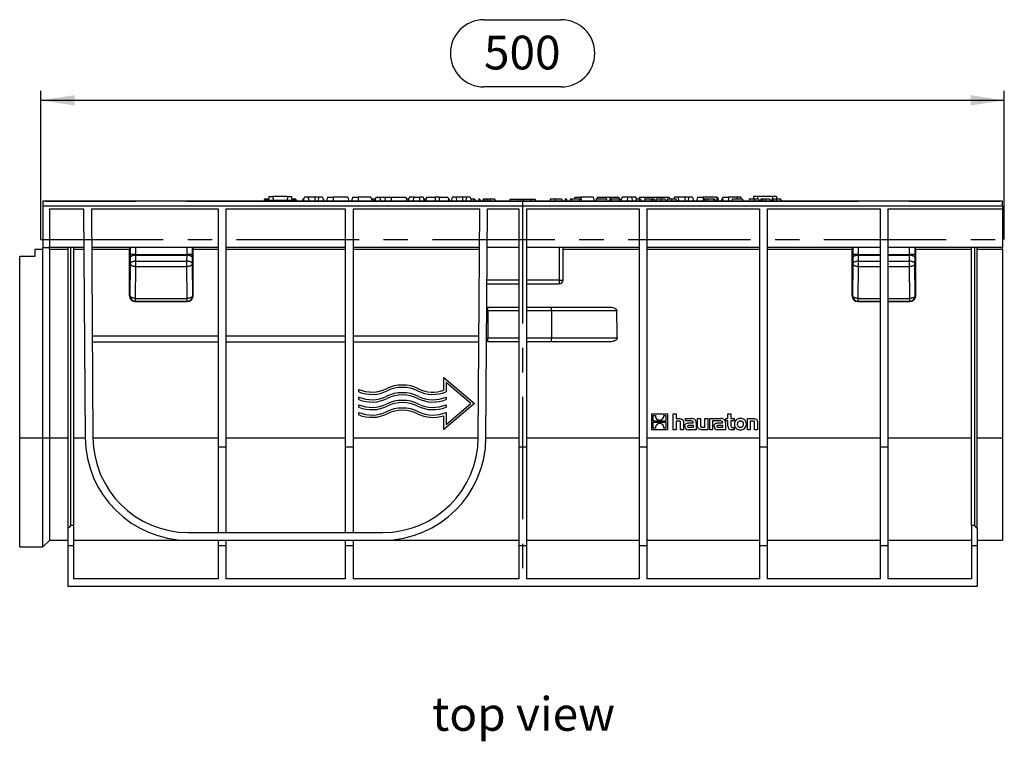
# Model space of a CAD drawing. Units: millimetres. Extents: x 35 to 2065, y 35 to 1450.
# Drawn here: x 503 to 1014, y 456 to 830 of the extents above; entities that cross this region are included whole.
import ezdxf

# ---------------------------------------------------------------- set-up
doc = ezdxf.new("R2010")
doc.units = ezdxf.units.MM
doc.header["$LTSCALE"] = 5
doc.linetypes.add('CENTERX2', pattern=[20.32, 12.7, -2.54, 2.54, -2.54])
for name, color, linetype in [('HAURATON_CENTERLINE', 60, 'CENTERX2'), ('HAURATON_DIMENSIONING', 1, 'Continuous'), ('HAURATON_TEXT', 40, 'Continuous')]:
    doc.layers.add(name, color=color, linetype=linetype)
doc.layers.add('HAURATON_PRODUCT_CONTOUR', color=7, linetype='Continuous', lineweight=25)
doc.styles.add('SLDTEXTSTYLE2', font='ARIAL.TTF', dxfattribs={"width": 0.948})
doc.dimstyles.new('SLDDIMSTYLE0', dxfattribs={"dimtxt": 17.5, "dimasz": 17.5, "dimexe": 0, "dimexo": 0.0625, "dimgap": 4.375, "dimtad": 1, "dimdec": 0, "dimrnd": 1e-09, "dimzin": 12, "dimdsep": 46, "dimtxsty": 'SLDTEXTSTYLE2', "dimsah": 1, "dimcen": 0.09, "dimadec": 0, "dimazin": 3, "dimtfac": 1, "dimtdec": 0, "dimtofl": 0, "dimtmove": 0, "dimatfit": 3, "dimfxl": 1, "dimfrac": 2, "dimtolj": 1, "dimtzin": 12, "dimarcsym": 0})

# ---------------------------------------------------------------- blocks, each defined once
blk = doc.blocks.new('_D')
at = {"layer": 'HAURATON_DIMENSIONING'}
for p, q in [((743.76, 830.11), (783.86, 830.11)), ((513.81, 715.96), (513.81, 793.26)), ((783.86, 795.23), (743.76, 795.23)), ((1013.81, 715.96), (1013.81, 793.26)), ((513.81, 788.26), (1013.81, 788.26))]:
    blk.add_line(p, q, dxfattribs=at)
for centre, start, end in [((743.76, 812.67), 90, 270), ((783.86, 812.67), 270, 90)]:
    blk.add_arc(centre, 17.44, start, end, dxfattribs=at)
for points in [[(513.81, 788.26), (531.31, 785.56), (531.31, 790.95)], [(1013.81, 788.26), (996.31, 790.95), (996.31, 785.56)]]:
    blk.add_solid(points, dxfattribs=at)
at = {"layer": 'HAURATON_DIMENSIONING', "insert": (743.76, 821.8), "char_height": 17.5, "attachment_point": 1, "style": 'SLDTEXTSTYLE2'}
blk.add_mtext('500', dxfattribs=at)

msp = doc.modelspace()

# ---------------------------------------------------------------- linework, layer by layer
at = {"layer": 'HAURATON_CENTERLINE'}
for p, q in [((763.81, 735.96), (763.81, 535.96)), ((513.81, 715.96), (1013.81, 715.96))]:
    msp.add_line(p, q, dxfattribs=at)
at = {"layer": 'HAURATON_PRODUCT_CONTOUR'}
for p, q in [((1012.81, 735.96), (514.81, 735.96)), ((514.81, 735.96), (514.81, 733.52)), ((516.17, 735.96), (563.13, 735.96)), ((589.49, 735.96), (938.13, 735.96)), ((629.78, 736.96), (629.51, 735.96)), ((631.97, 736.96), (629.78, 736.96)), ((629.86, 736.46), (629.81, 735.96)), ((629.86, 736.46), (646.16, 736.46)), ((632.1, 738.26), (631.91, 736.46)), ((632.1, 738.26), (634.16, 738.26)), ((634.16, 738.26), (634.32, 736.46)), ((641.86, 738.26), (634.16, 738.26)), ((641.86, 738.26), (641.71, 736.46)), ((641.86, 738.26), (643.92, 738.26)), ((643.92, 738.26), (644.11, 736.46)), ((645.34, 736.96), (644.06, 736.96)), ((646.15, 736.96), (645.34, 736.96)), ((646.15, 736.96), (646.41, 735.96)), ((646.16, 736.46), (646.21, 735.96)), ((649.68, 736.96), (649.41, 735.96)), ((649.89, 736.96), (649.62, 735.96)), ((649.89, 736.96), (649.68, 736.96)), ((650.23, 736.96), (649.89, 736.96)), ((650.5, 737.96), (649.96, 735.96)), ((652.43, 737.96), (650.5, 737.96)), ((652.43, 737.96), (652.96, 735.96)), ((655.96, 737.96), (652.43, 737.96)), ((658, 737.96), (655.96, 737.96)), ((655.96, 737.96), (655.96, 735.96)), ((658, 737.96), (657.46, 735.96)), ((659.93, 737.96), (658, 737.96)), ((659.93, 737.96), (660.46, 735.96)), ((660.45, 736.96), (660.19, 736.96)), ((660.45, 736.96), (660.72, 735.96)), ((662.5, 737.96), (661.96, 735.96)), ((662.5, 737.96), (665.46, 737.96)), ((673.03, 737.96), (665.46, 737.96)), ((665.46, 737.96), (665.46, 735.96)), ((673.03, 737.96), (673.56, 735.96)), ((675.6, 737.96), (675.06, 735.96)), ((675.6, 737.96), (678.56, 737.96)), ((685.13, 737.96), (678.56, 737.96)), ((678.56, 737.96), (678.56, 735.96)), ((685.13, 737.96), (685.66, 735.96)), ((686.57, 736.96), (685.39, 736.96)), ((687.43, 736.96), (686.57, 736.96)), ((687.7, 737.96), (687.16, 735.96)), ((687.7, 737.96), (689.63, 737.96)), ((689.63, 737.96), (690.16, 735.96)), ((689.63, 737.96), (692.7, 737.96)), ((692.7, 737.96), (692.16, 735.96)), ((692.7, 737.96), (695.66, 737.96)), ((695.66, 737.96), (703.23, 737.96)), ((695.66, 737.96), (695.66, 735.96)), ((703.23, 737.96), (703.76, 735.96)), ((704.73, 736.96), (703.49, 736.96)), ((705, 737.96), (704.46, 735.96)), ((707.3, 737.96), (705, 737.96)), ((707.3, 737.96), (706.76, 735.96)), ((707.3, 737.96), (710.26, 737.96)), ((712.23, 737.96), (710.26, 737.96)), ((710.26, 737.96), (710.26, 735.96)), ((712.23, 737.96), (712.76, 735.96)), ((713, 736.96), (712.75, 736.02)), ((713.59, 736.96), (713, 736.96)), ((713.9, 737.96), (713.36, 735.96)), ((713.63, 736.96), (713.59, 736.96)), ((713.59, 736.96), (713.61, 736.88)), ((713.9, 737.96), (718.36, 737.96)), ((720.56, 737.96), (718.36, 737.96)), ((718.36, 737.96), (718.36, 735.96)), ((720.56, 737.96), (725.03, 737.96)), ((720.56, 737.96), (720.56, 735.96)), ((725.03, 737.96), (725.56, 735.96)), ((725.63, 736.96), (725.29, 736.96)), ((725.63, 736.96), (725.9, 735.96)), ((727.2, 737.96), (726.66, 735.96)), ((729.13, 737.96), (727.2, 737.96)), ((729.13, 737.96), (729.66, 735.96)), ((732.66, 737.96), (729.13, 737.96)), ((734.7, 737.96), (732.66, 737.96)), ((732.66, 737.96), (732.66, 735.96)), ((734.7, 737.96), (734.16, 735.96)), ((736.63, 737.96), (734.7, 737.96)), ((736.63, 737.96), (737.16, 735.96)), ((738.3, 736.96), (736.89, 736.96)), ((738.3, 736.96), (738.16, 735.96)), ((739.08, 736.96), (738.3, 736.96)), ((739.08, 736.96), (739.35, 735.96)), ((741.09, 736.96), (740.83, 735.96)), ((741.69, 736.96), (741.09, 736.96)), ((741.69, 736.96), (741.95, 735.96)), ((744.55, 736.96), (743.39, 736.96)), ((745.6, 736.96), (744.55, 736.96)), ((746.95, 736.96), (745.6, 736.96)), ((749.42, 736.96), (746.95, 736.96)), ((746.95, 736.96), (746.95, 735.96)), ((749.42, 736.96), (749.69, 735.96)), ((757.28, 736.96), (757.01, 735.96)), ((757.28, 736.96), (761.14, 736.96)), ((761.14, 736.96), (761.41, 735.96)), ((761.14, 736.96), (763.54, 736.96)), ((763.81, 735.96), (763.54, 736.96)), ((764.08, 736.96), (763.81, 735.96)), ((764.08, 736.96), (767.94, 736.96)), ((767.94, 736.96), (768.21, 735.96)), ((767.94, 736.96), (770.34, 736.96)), ((770.61, 735.96), (770.34, 736.96)), ((778.2, 736.96), (777.93, 735.96)), ((780.8, 736.96), (778.2, 736.96)), ((784.23, 736.96), (780.8, 736.96)), ((785.94, 736.96), (785.67, 735.96)), ((786.53, 736.96), (785.94, 736.96)), ((786.53, 736.96), (786.8, 735.96)), ((788.54, 736.96), (788.27, 735.96)), ((789.13, 736.96), (788.54, 736.96)), ((793.38, 736.96), (789.13, 736.96)), ((789.13, 736.96), (789.4, 735.96)), ((791, 737.96), (790.73, 736.96)), ((791, 737.96), (793.96, 737.96)), ((793.38, 736.96), (793.23, 735.96)), ((794.16, 736.96), (793.38, 736.96)), ((800.43, 737.96), (793.96, 737.96)), ((793.96, 737.96), (793.96, 736.96)), ((794.16, 736.96), (794.43, 735.96)), ((800.43, 737.96), (800.96, 735.96)), ((801.99, 736.96), (801.72, 735.96)), ((807.3, 736.96), (801.99, 736.96)), ((802.6, 737.96), (802.33, 736.96)), ((802.6, 737.96), (807.06, 737.96)), ((807.06, 737.96), (809.26, 737.96)), ((807.06, 737.96), (807.06, 736.96)), ((807.3, 736.96), (807.57, 735.96)), ((809.01, 736.96), (808.74, 735.96)), ((809.6, 736.96), (809.01, 736.96)), ((809.26, 737.96), (813.73, 737.96)), ((809.26, 737.96), (809.26, 736.96)), ((813.85, 736.96), (809.6, 736.96)), ((809.6, 736.96), (809.87, 735.96)), ((813.85, 736.96), (813.7, 735.96)), ((813.73, 737.96), (813.99, 736.96)), ((814.63, 736.96), (813.85, 736.96)), ((814.63, 736.96), (814.89, 735.96)), ((815.4, 737.96), (814.88, 736.02)), ((818.4, 737.96), (815.4, 737.96)), ((818.4, 737.96), (817.86, 735.96)), ((820.33, 737.96), (818.4, 737.96)), ((820.33, 737.96), (820.86, 735.96)), ((822.63, 737.96), (820.33, 737.96)), ((822.69, 736.96), (822.42, 735.96)), ((822.63, 737.96), (822.89, 736.96)), ((824.54, 736.96), (822.69, 736.96)), ((824.4, 737.96), (824.13, 736.96)), ((824.54, 736.96), (824.27, 735.96)), ((824.4, 737.96), (827.36, 737.96)), ((825.03, 736.96), (824.54, 736.96)), ((825.03, 736.96), (825.29, 735.96)), ((827.2, 736.96), (826.93, 735.96)), ((830.69, 736.96), (827.2, 736.96)), ((827.36, 737.96), (839.93, 737.96)), ((827.36, 737.96), (827.36, 736.96)), ((830.69, 736.96), (830.42, 735.96)), ((831.18, 736.96), (830.69, 736.96)), ((831.18, 736.96), (831.44, 735.96)), ((832.2, 736.96), (831.18, 736.96)), ((832.2, 736.96), (832.47, 735.96)), ((835.47, 736.96), (833.28, 736.96)), ((837.84, 736.96), (835.47, 736.96)), ((841.1, 736.96), (838.92, 736.96)), ((839.93, 737.96), (840.19, 736.96)), ((843.48, 736.96), (841.1, 736.96)), ((842.5, 737.96), (842.23, 736.96)), ((844.43, 737.96), (842.5, 737.96)), ((844.43, 737.96), (844.96, 735.96)), ((848.06, 737.96), (844.43, 737.96)), ((850.1, 737.96), (848.06, 737.96)), ((848.06, 737.96), (848.06, 735.96)), ((850.1, 737.96), (849.56, 735.96)), ((852.03, 737.96), (850.1, 737.96)), ((852.03, 737.96), (852.56, 735.96)), ((854.6, 737.96), (854.06, 735.96)), ((854.6, 737.96), (857.56, 737.96)), ((857.81, 736.96), (857.54, 735.96)), ((864.53, 737.96), (857.56, 737.96)), ((857.56, 737.96), (857.56, 736.02)), ((858.4, 736.96), (857.81, 736.96)), ((858.4, 736.96), (858.67, 735.96)), ((859.88, 736.96), (858.4, 736.96)), ((859.88, 736.96), (859.85, 735.96)), ((862.86, 736.96), (859.88, 736.96)), ((862.86, 736.96), (862.72, 735.96)), ((863.57, 736.96), (862.86, 736.96)), ((863.57, 736.96), (864.11, 735.96)), ((864.7, 736.96), (864.43, 735.96)), ((864.53, 737.96), (864.79, 736.96)), ((864.53, 737.96), (865.13, 737.96)), ((865.19, 736.96), (864.7, 736.96)), ((865.66, 735.96), (865.13, 737.96)), ((865.19, 736.96), (865.45, 735.96)), ((867.17, 736.96), (866.9, 735.96)), ((867.66, 736.96), (867.17, 736.96)), ((867.7, 737.96), (867.43, 736.96)), ((867.66, 736.96), (867.93, 735.96)), ((867.7, 737.96), (870.66, 737.96)), ((875.2, 737.96), (870.66, 737.96)), ((870.66, 737.96), (870.66, 735.96)), ((872.63, 736.96), (872.36, 735.96)), ((877.94, 736.96), (872.63, 736.96)), ((875.2, 737.96), (874.93, 736.96)), ((877.13, 737.96), (875.2, 737.96)), ((877.13, 737.96), (877.39, 736.96)), ((877.94, 736.96), (878.21, 735.96)), ((881.48, 736.96), (881.21, 735.96)), ((884.02, 736.96), (881.48, 736.96)), ((883.7, 738.26), (883.57, 736.96)), ((885.76, 738.26), (883.7, 738.26)), ((886.27, 736.96), (884.02, 736.96)), ((885.76, 738.26), (885.87, 736.96)), ((893.46, 738.26), (885.76, 738.26)), ((886.41, 736.46), (887.33, 736.46)), ((888.19, 736.96), (887.47, 736.96)), ((889.76, 736.96), (888.19, 736.96)), ((892.06, 736.96), (889.76, 736.96)), ((892.06, 736.96), (892.33, 735.96)), ((892.19, 736.46), (893.12, 736.46)), ((893.97, 736.96), (893.25, 736.96)), ((893.46, 738.26), (893.35, 736.96)), ((895.52, 738.26), (893.46, 738.26)), ((895.55, 736.96), (893.97, 736.96)), ((895.52, 738.26), (895.66, 736.96)), ((897.84, 736.96), (895.55, 736.96)), ((897.84, 736.96), (898.11, 735.96)), ((964.49, 735.96), (1011.46, 735.96)), ((1012.81, 733.52), (1012.81, 735.96)), ((514.81, 733.52), (514.81, 711.96)), ((514.81, 733.52), (1012.81, 733.52)), ((518.31, 731.96), (536, 731.96)), ((518.31, 731.96), (518.31, 711.96)), ((536, 731.96), (536.83, 613.08)), ((540, 731.96), (605.81, 731.96)), ((540, 731.96), (540.83, 613.11)), ((605.81, 731.96), (605.81, 608.33)), ((609.81, 731.96), (671.81, 731.96)), ((609.81, 731.96), (609.81, 608.33)), ((671.81, 731.96), (671.81, 608.33)), ((675.81, 731.96), (741.62, 731.96)), ((675.81, 731.96), (675.81, 608.33)), ((740.79, 613.11), (741.62, 731.96)), ((744.79, 613.08), (745.62, 731.96)), ((745.62, 731.96), (761.81, 731.96)), ((761.81, 731.96), (761.81, 608.33)), ((765.81, 731.96), (824.31, 731.96)), ((765.81, 731.96), (765.81, 608.33)), ((824.31, 731.96), (824.31, 608.33)), ((828.31, 731.96), (886.81, 731.96)), ((828.31, 731.96), (828.31, 608.33)), ((886.81, 731.96), (886.81, 608.33)), ((890.81, 731.96), (949.31, 731.96)), ((890.81, 731.96), (890.81, 608.33)), ((949.31, 731.96), (949.31, 608.33)), ((953.31, 731.96), (953.31, 608.33)), ((953.31, 731.96), (1012.81, 731.96)), ((1012.81, 733.52), (1012.81, 731.96)), ((1012.81, 731.96), (1012.81, 711.96)), ((510.81, 710.96), (514.81, 710.96)), ((510.81, 707.46), (510.81, 710.96)), ((514.81, 711.96), (518.31, 711.96)), ((514.81, 710.96), (514.81, 711.96)), ((514.81, 613.06), (514.81, 710.96)), ((536.14, 711.96), (518.31, 711.96)), ((518.37, 613.08), (518.37, 710.96)), ((518.37, 710.96), (527.81, 710.96)), ((527.81, 711.96), (527.81, 565.98)), ((529.31, 567.54), (529.31, 711.96)), ((530.81, 711.96), (530.81, 567.54)), ((530.81, 710.96), (536.15, 710.96)), ((605.81, 711.96), (540.14, 711.96)), ((540.15, 710.96), (559.81, 710.96)), ((559.81, 686.77), (559.81, 710.96)), ((560.13, 711.96), (560.13, 708.3)), ((563.13, 708.3), (563.13, 711.96)), ((589.5, 711.96), (589.5, 708.3)), ((592.5, 708.3), (592.5, 711.96)), ((592.81, 686.77), (592.81, 710.96)), ((592.81, 710.96), (605.81, 710.96)), ((671.81, 711.96), (609.81, 711.96)), ((609.81, 710.96), (671.81, 710.96)), ((741.48, 711.96), (675.81, 711.96)), ((675.81, 710.96), (741.48, 710.96)), ((761.81, 711.96), (745.48, 711.96)), ((824.31, 711.96), (765.81, 711.96)), ((782.81, 711.96), (782.81, 694.96)), ((784.81, 694.96), (784.81, 711.96)), ((784.81, 710.96), (824.31, 710.96)), ((886.81, 711.96), (828.31, 711.96)), ((828.31, 710.96), (886.81, 710.96)), ((949.31, 711.96), (890.81, 711.96)), ((890.81, 710.96), (934.81, 710.96)), ((934.81, 686.77), (934.81, 710.96)), ((935.13, 711.96), (935.13, 708.3)), ((938.13, 708.3), (938.13, 711.96)), ((1012.81, 711.96), (953.31, 711.96)), ((964.5, 711.96), (964.5, 708.3)), ((967.5, 708.3), (967.5, 711.96)), ((967.81, 686.77), (967.81, 710.96)), ((967.81, 710.96), (996.81, 710.96)), ((996.81, 567.54), (996.81, 711.96)), ((998.31, 711.96), (998.31, 567.54)), ((999.81, 565.98), (999.81, 711.96)), ((999.81, 710.96), (1012.81, 710.96)), ((1012.81, 710.96), (1012.81, 711.96)), ((1012.81, 710.96), (1012.81, 613.08)), ((502.81, 613.06), (502.81, 707.46)), ((502.81, 707.46), (510.81, 707.46)), ((563.13, 708.3), (560.13, 708.3)), ((560.13, 706.55), (560.16, 703.46)), ((563.13, 708.3), (589.5, 708.3)), ((563.16, 704.77), (563.13, 707.86)), ((563.13, 707.86), (589.49, 707.86)), ((589.49, 707.86), (589.46, 704.77)), ((592.5, 708.3), (589.5, 708.3)), ((592.46, 703.46), (592.49, 706.55)), ((938.13, 708.3), (935.13, 708.3)), ((935.13, 706.55), (935.16, 703.46)), ((938.13, 708.3), (949.31, 708.3)), ((938.16, 704.77), (938.13, 707.86)), ((938.13, 707.86), (949.31, 707.86)), ((953.31, 708.3), (964.5, 708.3)), ((953.31, 707.86), (964.49, 707.86)), ((964.49, 707.86), (964.46, 704.77)), ((967.5, 708.3), (964.5, 708.3)), ((967.46, 703.46), (967.49, 706.55)), ((560.16, 703.46), (560, 686.96)), ((563, 685.46), (563.16, 701.96)), ((563.16, 701.96), (563.16, 704.77)), ((563.16, 704.77), (589.46, 704.77)), ((563.16, 701.96), (589.46, 701.96)), ((589.46, 704.77), (589.46, 701.96)), ((589.46, 701.96), (589.63, 685.46)), ((592.63, 686.96), (592.46, 703.46)), ((935.16, 703.46), (935, 686.96)), ((938, 685.46), (938.16, 701.96)), ((938.16, 701.96), (938.16, 704.77)), ((938.16, 704.77), (949.31, 704.77)), ((938.16, 701.96), (949.31, 701.96)), ((953.31, 704.77), (964.46, 704.77)), ((953.31, 701.96), (964.46, 701.96)), ((964.46, 704.77), (964.46, 701.96)), ((964.46, 701.96), (964.63, 685.46)), ((967.63, 686.96), (967.46, 703.46)), ((745.35, 692.96), (761.81, 692.96)), ((761.81, 694.96), (745.36, 694.96)), ((782.81, 694.96), (765.81, 694.96)), ((765.81, 692.96), (782.81, 692.96)), ((782.81, 694.96), (782.81, 692.96)), ((782.81, 694.96), (784.81, 694.96)), ((560, 686.96), (559.81, 686.77)), ((563, 685.46), (589.63, 685.46)), ((563, 683.96), (563, 685.46)), ((589.63, 685.46), (589.63, 683.96)), ((592.81, 686.77), (592.63, 686.96)), ((935, 686.96), (934.81, 686.77)), ((938, 685.46), (949.31, 685.46)), ((938, 683.96), (938, 685.46)), ((953.31, 685.46), (964.63, 685.46)), ((964.63, 685.46), (964.63, 683.96)), ((967.81, 686.77), (967.63, 686.96)), ((562.81, 683.77), (563, 683.96)), ((562.81, 683.77), (589.81, 683.77)), ((563, 683.96), (589.63, 683.96)), ((589.63, 683.96), (589.81, 683.77)), ((745.81, 680.96), (761.81, 680.96)), ((745.81, 678.96), (745.81, 680.96)), ((765.81, 680.96), (778.81, 680.96)), ((778.81, 680.96), (808.71, 680.96)), ((778.81, 678.96), (778.81, 680.96)), ((937.81, 683.77), (938, 683.96)), ((937.81, 683.77), (949.31, 683.77)), ((938, 683.96), (949.31, 683.96)), ((953.31, 683.96), (964.63, 683.96)), ((953.31, 683.77), (964.81, 683.77)), ((964.63, 683.96), (964.81, 683.77)), ((745.81, 678.96), (745.81, 664.96)), ((761.81, 678.96), (745.81, 678.96)), ((778.81, 678.96), (765.81, 678.96)), ((778.81, 678.96), (778.81, 664.96)), ((812.74, 678.96), (778.81, 678.96)), ((540.46, 665.96), (605.81, 665.96)), ((609.81, 665.96), (671.81, 665.96)), ((675.81, 665.96), (741.16, 665.96)), ((745.81, 662.96), (745.81, 664.96)), ((745.81, 664.96), (761.81, 664.96)), ((765.81, 664.96), (778.81, 664.96)), ((778.81, 662.96), (778.81, 664.96)), ((778.81, 664.96), (812.9, 664.96)), ((540.48, 662.96), (605.81, 662.96)), ((609.81, 662.96), (671.81, 662.96)), ((675.81, 662.96), (741.14, 662.96)), ((761.81, 662.96), (745.81, 662.96)), ((778.81, 662.96), (765.81, 662.96)), ((808.94, 662.96), (778.81, 662.96)), ((722.92, 644.47), (738.81, 630.96)), ((722.92, 637.76), (722.92, 644.47)), ((736.97, 630.96), (724.11, 641.89)), ((724.11, 641.89), (724.11, 636.93)), ((678.81, 636.93), (678.81, 638.22)), ((678.81, 632.96), (678.81, 634.25)), ((724.11, 634.25), (724.11, 632.96)), ((678.81, 628.99), (678.81, 630.28)), ((738.81, 630.96), (722.92, 617.45)), ((724.11, 620.02), (736.97, 630.96)), ((724.11, 630.28), (724.11, 628.99)), ((678.81, 625.01), (678.81, 626.3)), ((722.92, 617.45), (722.92, 624.59)), ((724.11, 626.3), (724.11, 620.02)), ((830.81, 617.3), (830.81, 625.53)), ((830.81, 625.53), (839.03, 625.53)), ((831.64, 624.68), (832.76, 624.68)), ((831.64, 621.67), (831.64, 624.68)), ((837.09, 624.68), (838.2, 624.68)), ((838.2, 624.68), (838.2, 621.67)), ((839.03, 625.53), (839.03, 617.3)), ((842.04, 625.52), (843.56, 625.52)), ((842.04, 617.3), (842.04, 625.52)), ((843.56, 625.52), (843.56, 623.09)), ((870.41, 623.09), (870.41, 625.52)), ((870.41, 625.52), (871.94, 625.52)), ((871.94, 625.52), (871.94, 623.09)), ((838.2, 621.67), (831.64, 621.67)), ((831.64, 621.16), (838.2, 621.16)), ((831.64, 618.15), (831.64, 621.16)), ((838.2, 621.16), (838.2, 618.15)), ((843.56, 623.09), (844.92, 623.09)), ((844.78, 621.81), (843.56, 621.81)), ((843.56, 621.81), (843.56, 617.3)), ((845.8, 617.3), (845.8, 620.79)), ((847.33, 620.97), (847.33, 617.3)), ((848.38, 621.89), (848.38, 623.09)), ((848.38, 623.09), (851.51, 623.09)), ((850.92, 621.89), (848.38, 621.89)), ((850.3, 620.82), (852.31, 620.82)), ((852.32, 618.47), (850.41, 618.47)), ((850.52, 619.66), (852.32, 619.66)), ((852.31, 620.82), (852.31, 620.96)), ((852.32, 619.66), (852.32, 618.47)), ((853.89, 620.93), (853.89, 617.3)), ((854.63, 619.42), (854.63, 623.09)), ((854.63, 623.09), (856.16, 623.09)), ((856.16, 623.09), (856.16, 619.54)), ((857.16, 618.58), (858.39, 618.58)), ((858.39, 618.58), (858.39, 623.09)), ((858.39, 623.09), (859.92, 623.09)), ((859.92, 623.09), (859.92, 617.3)), ((860.9, 617.3), (860.9, 623.09)), ((860.9, 623.09), (866.74, 623.09)), ((863.64, 621.89), (862.42, 621.89)), ((862.42, 621.89), (862.42, 617.3)), ((866.15, 621.89), (863.64, 621.89)), ((863.64, 621.89), (863.64, 621.89)), ((865.53, 620.82), (867.54, 620.82)), ((867.55, 618.47), (865.64, 618.47)), ((865.75, 619.66), (867.55, 619.66)), ((867.54, 620.82), (867.54, 620.96)), ((867.55, 619.66), (867.55, 618.47)), ((869.12, 620.93), (869.12, 617.3)), ((869.34, 623.09), (870.41, 623.09)), ((869.34, 621.94), (869.34, 623.09)), ((870.41, 621.94), (869.34, 621.94)), ((870.41, 619.11), (870.41, 621.94)), ((871.94, 623.09), (873.56, 623.09)), ((873.56, 621.94), (871.94, 621.94)), ((871.94, 621.94), (871.94, 619.6)), ((872.93, 618.46), (873.56, 618.46)), ((873.56, 623.09), (873.56, 621.94)), ((873.56, 618.46), (873.56, 617.3)), ((880.47, 617.3), (880.47, 623.09)), ((880.47, 623.09), (883.35, 623.09)), ((883.23, 621.81), (882, 621.81)), ((882, 621.81), (882, 617.3)), ((884.24, 617.3), (884.24, 620.78)), ((885.77, 620.97), (885.77, 617.3)), ((839.03, 617.3), (830.81, 617.3)), ((832.76, 618.15), (831.64, 618.15)), ((838.2, 618.15), (837.08, 618.15)), ((843.56, 617.3), (842.04, 617.3)), ((847.33, 617.3), (845.8, 617.3)), ((853.89, 617.3), (849.78, 617.3)), ((859.92, 617.3), (857.04, 617.3)), ((862.42, 617.3), (860.9, 617.3)), ((869.12, 617.3), (865.01, 617.3)), ((873.56, 617.3), (872.16, 617.3)), ((882, 617.3), (880.47, 617.3)), ((885.77, 617.3), (884.24, 617.3)), ((502.81, 556.46), (502.81, 613.06)), ((502.81, 613.06), (514.81, 613.06)), ((514.81, 613.06), (518.37, 613.08)), ((514.81, 556.46), (514.81, 613.06)), ((518.37, 559.96), (518.37, 613.08)), ((518.37, 613.08), (527.81, 613.08)), ((530.81, 613.08), (536.83, 613.08)), ((540.83, 613.08), (605.81, 613.08)), ((605.81, 608.33), (605.81, 563.96)), ((609.81, 608.33), (605.81, 608.33)), ((609.81, 613.08), (671.81, 613.08)), ((609.81, 608.33), (609.81, 563.96)), ((671.81, 608.33), (671.81, 563.96)), ((675.81, 608.33), (671.81, 608.33)), ((675.81, 613.08), (740.79, 613.08)), ((675.81, 608.33), (675.81, 563.96)), ((744.79, 613.08), (761.81, 613.08)), ((761.81, 608.33), (761.81, 556.96)), ((765.81, 608.33), (761.81, 608.33)), ((765.81, 613.08), (824.31, 613.08)), ((765.81, 608.33), (765.81, 556.96)), ((824.31, 608.33), (824.31, 556.96)), ((828.31, 608.33), (824.31, 608.33)), ((828.31, 613.08), (886.81, 613.08)), ((828.31, 608.33), (828.31, 556.96)), ((886.81, 608.33), (886.81, 556.96)), ((890.81, 608.33), (886.81, 608.33)), ((890.81, 613.08), (949.31, 613.08)), ((890.81, 608.33), (890.81, 556.96)), ((949.31, 608.33), (949.31, 556.96)), ((953.31, 608.33), (949.31, 608.33)), ((953.31, 613.08), (996.81, 613.08)), ((953.31, 608.33), (953.31, 556.96)), ((999.81, 613.08), (1012.81, 613.08)), ((1012.81, 613.08), (1012.81, 559.96)), ((530.81, 567.54), (529.31, 567.54)), ((530.81, 567.54), (530.81, 556.96)), ((998.31, 567.54), (996.81, 567.54)), ((996.81, 567.54), (996.81, 556.96)), ((527.81, 565.98), (527.81, 556.96)), ((590.33, 563.96), (691.29, 563.96)), ((999.81, 565.98), (999.81, 556.96)), ((514.81, 556.46), (518.37, 559.96)), ((518.37, 559.96), (527.81, 559.96)), ((530.81, 559.96), (590.33, 559.96)), ((590.33, 559.96), (691.29, 559.96)), ((605.81, 559.96), (605.81, 556.96)), ((609.81, 559.96), (609.81, 556.96)), ((671.81, 559.96), (671.81, 556.96)), ((675.81, 559.96), (675.81, 556.96)), ((691.29, 559.96), (761.81, 559.96)), ((765.81, 559.96), (824.31, 559.96)), ((828.31, 559.96), (886.81, 559.96)), ((890.81, 559.96), (949.31, 559.96)), ((953.31, 559.96), (996.81, 559.96)), ((999.81, 559.96), (1012.81, 559.96)), ((502.81, 556.46), (514.81, 556.46)), ((530.81, 556.96), (527.81, 556.96)), ((527.81, 556.96), (527.81, 535.96)), ((530.81, 556.96), (530.81, 539.96)), ((609.81, 556.96), (605.81, 556.96)), ((605.81, 556.96), (605.81, 539.96)), ((609.81, 556.96), (609.81, 539.96)), ((675.81, 556.96), (671.81, 556.96)), ((671.81, 556.96), (671.81, 539.96)), ((675.81, 556.96), (675.81, 539.96)), ((765.81, 556.96), (761.81, 556.96)), ((761.81, 556.96), (761.81, 539.96)), ((765.81, 556.96), (765.81, 539.96)), ((828.31, 556.96), (824.31, 556.96)), ((824.31, 556.96), (824.31, 539.96)), ((828.31, 556.96), (828.31, 539.96)), ((890.81, 556.96), (886.81, 556.96)), ((886.81, 556.96), (886.81, 539.96)), ((890.81, 556.96), (890.81, 539.96)), ((953.31, 556.96), (949.31, 556.96)), ((949.31, 556.96), (949.31, 539.96)), ((953.31, 556.96), (953.31, 539.96)), ((999.81, 556.96), (996.81, 556.96)), ((996.81, 556.96), (996.81, 539.96)), ((999.81, 556.96), (999.81, 535.96)), ((605.81, 539.96), (530.81, 539.96)), ((671.81, 539.96), (609.81, 539.96)), ((761.81, 539.96), (675.81, 539.96)), ((824.31, 539.96), (765.81, 539.96)), ((886.81, 539.96), (828.31, 539.96)), ((949.31, 539.96), (890.81, 539.96)), ((996.81, 539.96), (953.31, 539.96)), ((999.81, 535.96), (527.81, 535.96))]:
    msp.add_line(p, q, dxfattribs=at)
at = {"layer": 'HAURATON_PRODUCT_CONTOUR', "flags": 128}
for points in [[(645.34, 736.96), (645.4, 736.66), (645.44, 736.46)], [(686.57, 736.96), (686.57, 736.66), (686.57, 736.36), (686.57, 735.96)], [(743.39, 736.96), (743.31, 736.66), (743.23, 736.36), (743.12, 735.96)], [(744.55, 736.96), (744.5, 736.66), (744.44, 736.36), (744.38, 735.96)], [(745.6, 736.96), (745.58, 736.66), (745.56, 736.36), (745.54, 735.96)], [(780.8, 736.96), (780.8, 736.66), (780.8, 736.36), (780.8, 735.96)], [(784.23, 736.96), (784.31, 736.66), (784.39, 736.36), (784.5, 735.96)], [(833.28, 736.96), (833.13, 736.46), (832.98, 735.96)], [(835.47, 736.96), (835.47, 736.66), (835.47, 736.36), (835.47, 735.96)], [(837.84, 736.96), (837.92, 736.66), (838, 736.36), (838.11, 735.96)], [(838.92, 736.96), (838.77, 736.46), (838.61, 735.96)], [(841.1, 736.96), (841.1, 736.66), (841.1, 736.36), (841.1, 735.96)], [(843.48, 736.96), (843.56, 736.66), (843.64, 736.36), (843.74, 735.96)], [(884.02, 736.96), (884.01, 736.66), (884.01, 736.36), (884.01, 735.96)], [(886.27, 736.96), (886.35, 736.66), (886.44, 736.36), (886.54, 735.96)], [(887.47, 736.96), (887.39, 736.66), (887.31, 736.36), (887.2, 735.96)], [(888.19, 736.96), (888.08, 736.46), (887.98, 735.96)], [(889.76, 736.96), (889.76, 736.66), (889.76, 736.36), (889.76, 735.96)], [(893.25, 736.96), (893.17, 736.66), (893.09, 736.36), (892.98, 735.96)], [(893.97, 736.96), (893.87, 736.46), (893.76, 735.96)], [(895.55, 736.96), (895.55, 736.66), (895.55, 736.36), (895.55, 735.96)], [(563.13, 707.86), (562.82, 707.86), (562.52, 707.83), (562.22, 707.8), (561.93, 707.74), (561.65, 707.68), (561.39, 707.61), (561.14, 707.52), (560.92, 707.42), (560.72, 707.32), (560.55, 707.2), (560.41, 707.08), (560.29, 706.95), (560.21, 706.82), (560.16, 706.69), (560.13, 706.55)], [(592.49, 706.55), (592.47, 706.69), (592.41, 706.82), (592.33, 706.95), (592.21, 707.08), (592.07, 707.2), (591.9, 707.32), (591.7, 707.42), (591.48, 707.52), (591.24, 707.61), (590.97, 707.68), (590.7, 707.74), (590.41, 707.8), (590.11, 707.83), (589.8, 707.86), (589.49, 707.86)], [(938.13, 707.86), (937.82, 707.86), (937.52, 707.83), (937.22, 707.8), (936.93, 707.74), (936.65, 707.68), (936.39, 707.61), (936.14, 707.52), (935.92, 707.42), (935.72, 707.32), (935.55, 707.2), (935.41, 707.08), (935.29, 706.95), (935.21, 706.82), (935.16, 706.69), (935.13, 706.55)], [(967.49, 706.55), (967.47, 706.69), (967.41, 706.82), (967.33, 706.95), (967.21, 707.08), (967.07, 707.2), (966.9, 707.32), (966.7, 707.42), (966.48, 707.52), (966.24, 707.61), (965.97, 707.68), (965.7, 707.74), (965.41, 707.8), (965.11, 707.83), (964.8, 707.86), (964.49, 707.86)], [(563.16, 704.77), (562.85, 704.76), (562.54, 704.74), (562.24, 704.7), (561.95, 704.65), (561.67, 704.59), (561.41, 704.51), (561.17, 704.43), (560.95, 704.33), (560.75, 704.22), (560.58, 704.11), (560.43, 703.99), (560.32, 703.86), (560.24, 703.73), (560.18, 703.59), (560.16, 703.46)], [(563.16, 701.96), (562.85, 701.97), (562.54, 701.99), (562.24, 702.04), (561.95, 702.09), (561.67, 702.17), (561.41, 702.25), (561.17, 702.35), (560.95, 702.46), (560.75, 702.58), (560.58, 702.71), (560.43, 702.85), (560.32, 703), (560.23, 703.15), (560.18, 703.3), (560.16, 703.46)], [(592.46, 703.46), (592.44, 703.59), (592.39, 703.73), (592.3, 703.86), (592.19, 703.99), (592.04, 704.11), (591.87, 704.22), (591.67, 704.33), (591.45, 704.43), (591.21, 704.51), (590.95, 704.59), (590.67, 704.65), (590.38, 704.7), (590.08, 704.74), (589.77, 704.76), (589.46, 704.77)], [(592.46, 703.46), (592.44, 703.3), (592.39, 703.15), (592.3, 703), (592.19, 702.85), (592.04, 702.71), (591.87, 702.58), (591.67, 702.46), (591.45, 702.35), (591.21, 702.25), (590.95, 702.17), (590.67, 702.09), (590.38, 702.04), (590.08, 701.99), (589.77, 701.97), (589.46, 701.96)], [(938.16, 704.77), (937.85, 704.76), (937.54, 704.74), (937.24, 704.7), (936.95, 704.65), (936.67, 704.59), (936.41, 704.51), (936.17, 704.43), (935.95, 704.33), (935.75, 704.22), (935.58, 704.11), (935.43, 703.99), (935.32, 703.86), (935.24, 703.73), (935.18, 703.59), (935.16, 703.46)], [(938.16, 701.96), (937.85, 701.97), (937.54, 701.99), (937.24, 702.04), (936.95, 702.09), (936.67, 702.17), (936.41, 702.25), (936.17, 702.35), (935.95, 702.46), (935.75, 702.58), (935.58, 702.71), (935.43, 702.85), (935.32, 703), (935.23, 703.15), (935.18, 703.3), (935.16, 703.46)], [(967.46, 703.46), (967.44, 703.59), (967.39, 703.73), (967.3, 703.86), (967.19, 703.99), (967.04, 704.11), (966.87, 704.22), (966.67, 704.33), (966.45, 704.43), (966.21, 704.51), (965.95, 704.59), (965.67, 704.65), (965.38, 704.7), (965.08, 704.74), (964.77, 704.76), (964.46, 704.77)], [(967.46, 703.46), (967.44, 703.3), (967.39, 703.15), (967.3, 703), (967.19, 702.85), (967.04, 702.71), (966.87, 702.58), (966.67, 702.46), (966.45, 702.35), (966.21, 702.25), (965.95, 702.17), (965.67, 702.09), (965.38, 702.04), (965.08, 701.99), (964.77, 701.97), (964.46, 701.96)], [(563, 685.46), (562.69, 685.47), (562.38, 685.49), (562.08, 685.54), (561.79, 685.59), (561.51, 685.67), (561.25, 685.75), (561.01, 685.85), (560.78, 685.96), (560.59, 686.08), (560.41, 686.21), (560.27, 686.35), (560.15, 686.5), (560.07, 686.65), (560.02, 686.8), (560, 686.96)], [(592.63, 686.96), (592.6, 686.8), (592.55, 686.65), (592.47, 686.5), (592.35, 686.35), (592.21, 686.21), (592.04, 686.08), (591.84, 685.96), (591.62, 685.85), (591.37, 685.75), (591.11, 685.67), (590.84, 685.59), (590.54, 685.54), (590.24, 685.49), (589.94, 685.47), (589.63, 685.46)], [(938, 685.46), (937.69, 685.47), (937.38, 685.49), (937.08, 685.54), (936.79, 685.59), (936.51, 685.67), (936.25, 685.75), (936.01, 685.85), (935.78, 685.96), (935.59, 686.08), (935.41, 686.21), (935.27, 686.35), (935.15, 686.5), (935.07, 686.65), (935.02, 686.8), (935, 686.96)], [(967.63, 686.96), (967.6, 686.8), (967.55, 686.65), (967.47, 686.5), (967.35, 686.35), (967.21, 686.21), (967.04, 686.08), (966.84, 685.96), (966.62, 685.85), (966.37, 685.75), (966.11, 685.67), (965.84, 685.59), (965.54, 685.54), (965.24, 685.49), (964.94, 685.47), (964.63, 685.46)], [(808.71, 680.96), (809.33, 680.93), (809.95, 680.87), (810.58, 680.74), (811.19, 680.55), (811.52, 680.4), (811.84, 680.23), (812.13, 680.02), (812.4, 679.77), (812.53, 679.6), (812.64, 679.41), (812.7, 679.23), (812.74, 679.05), (812.74, 678.96)], [(812.9, 664.96), (812.89, 664.77), (812.84, 664.59), (812.77, 664.42), (812.67, 664.26), (812.47, 664.03), (812.23, 663.82), (811.78, 663.54), (811.28, 663.32), (810.8, 663.18), (810.31, 663.07), (809.8, 663), (809.29, 662.96), (808.94, 662.96)], [(845.8, 620.79), (845.78, 621.11), (845.71, 621.4), (845.59, 621.59), (845.42, 621.71), (845.27, 621.76), (845.13, 621.79), (844.78, 621.81)], [(844.92, 623.09), (845.3, 623.08), (845.69, 623.04), (846.06, 622.95), (846.33, 622.86), (846.58, 622.73), (846.8, 622.55), (846.99, 622.34), (847.11, 622.12), (847.21, 621.89), (847.31, 621.44), (847.33, 620.97)], [(847.99, 618.97), (848.01, 619.27), (848.05, 619.57), (848.14, 619.86), (848.24, 620.06), (848.37, 620.24), (848.54, 620.39), (848.72, 620.52), (849.01, 620.65), (849.32, 620.73), (849.81, 620.8), (850.3, 620.82)], [(849.57, 619.02), (849.61, 619.27), (849.68, 619.41), (849.79, 619.52), (849.97, 619.61), (850.24, 619.65), (850.52, 619.66)], [(850.41, 618.47), (850.08, 618.48), (849.84, 618.53), (849.73, 618.6), (849.64, 618.7), (849.59, 618.84), (849.57, 619.02)], [(852.31, 620.96), (852.3, 621.15), (852.26, 621.33), (852.16, 621.53), (852, 621.69), (851.87, 621.76), (851.73, 621.81), (851.33, 621.88), (850.92, 621.89)], [(857.04, 617.3), (856.66, 617.31), (856.28, 617.35), (855.91, 617.44), (855.65, 617.53), (855.39, 617.66), (855.17, 617.84), (854.98, 618.05), (854.86, 618.26), (854.76, 618.49), (854.66, 618.95), (854.63, 619.42)], [(856.16, 619.54), (856.17, 619.3), (856.2, 619.07), (856.27, 618.89), (856.38, 618.76), (856.51, 618.67), (856.65, 618.62), (856.79, 618.6), (857.16, 618.58)], [(863.22, 618.97), (863.24, 619.27), (863.28, 619.57), (863.37, 619.86), (863.47, 620.06), (863.6, 620.24), (863.76, 620.39), (863.95, 620.52), (864.24, 620.65), (864.55, 620.73), (865.04, 620.8), (865.53, 620.82)], [(864.8, 619.02), (864.84, 619.27), (864.91, 619.41), (865.02, 619.52), (865.2, 619.61), (865.47, 619.65), (865.75, 619.66)], [(865.64, 618.47), (865.31, 618.48), (865.07, 618.53), (864.95, 618.6), (864.87, 618.7), (864.82, 618.84), (864.8, 619.02)], [(867.54, 620.96), (867.53, 621.15), (867.49, 621.33), (867.39, 621.53), (867.23, 621.69), (867.1, 621.76), (866.96, 621.81), (866.56, 621.88), (866.15, 621.89)], [(871.94, 619.6), (871.95, 619.32), (871.99, 619.05), (872.08, 618.82), (872.24, 618.63), (872.42, 618.53), (872.6, 618.48), (872.78, 618.46), (872.93, 618.46)], [(876.86, 618.44), (876.6, 618.46), (876.35, 618.52), (876.16, 618.61), (875.98, 618.72), (875.82, 618.86), (875.69, 619.03), (875.57, 619.27), (875.48, 619.52), (875.41, 619.94), (875.4, 620.36), (875.45, 620.71), (875.54, 621.04), (875.64, 621.26), (875.77, 621.46), (875.94, 621.63), (876.14, 621.76), (876.33, 621.85), (876.54, 621.91), (876.86, 621.94)], [(876.86, 621.94), (877.12, 621.92), (877.38, 621.86), (877.58, 621.77), (877.75, 621.66), (877.91, 621.51), (878.04, 621.35), (878.17, 621.11), (878.25, 620.85), (878.32, 620.44), (878.33, 620.01), (878.28, 619.67), (878.19, 619.34), (878.09, 619.12), (877.96, 618.92), (877.79, 618.75), (877.59, 618.62), (877.4, 618.53), (877.19, 618.48), (876.86, 618.44)], [(884.24, 620.78), (884.23, 621.09), (884.18, 621.38), (884.1, 621.55), (883.97, 621.67), (883.78, 621.76), (883.51, 621.81), (883.23, 621.81)], [(883.35, 623.09), (883.88, 623.07), (884.4, 622.99), (884.68, 622.9), (884.95, 622.78), (885.15, 622.65), (885.33, 622.48), (885.47, 622.29), (885.58, 622.07), (885.69, 621.73), (885.75, 621.37), (885.77, 620.97)]]:
    msp.add_lwpolyline(points, dxfattribs=at)
at = {"layer": 'HAURATON_PRODUCT_CONTOUR'}
for centre, radius, start, end in [((574.6, 711.2), 14.79, 177.0758, 180.9242), ((949.6, 711.2), 14.79, 177.0758, 180.9242), ((782.81, 694.96), 2, 270, 0), ((563, 686.96), 3, 180.0273, 269.9797), ((589.62, 686.96), 3, 270.0203, 359.9727), ((938, 686.96), 3, 180.0273, 269.9797), ((964.62, 686.96), 3, 270.0203, 359.9727), ((701.46, 621.29), 19.2, 64.0842, 115.9158), ((701.46, 621.29), 18.01, 64.0842, 115.9158), ((685.57, 654), 17.17, 246.8262, 295.9158), ((685.57, 654), 18.36, 248.4096, 295.9158), ((685.57, 650.03), 17.17, 246.8262, 295.9158), ((701.46, 617.32), 19.2, 64.0842, 115.9158), ((701.46, 617.32), 18.01, 64.0842, 115.9158), ((717.35, 654), 18.36, 244.0842, 291.5904), ((717.35, 654), 17.17, 244.0842, 288.9097), ((717.35, 650.03), 17.17, 244.0842, 293.1738), ((685.57, 650.03), 18.36, 248.4096, 295.9158), ((685.57, 646.06), 17.17, 246.8262, 295.9158), ((685.57, 646.06), 18.36, 248.4096, 295.9158), ((701.46, 613.35), 19.2, 64.0842, 115.9158), ((701.46, 609.37), 19.2, 64.0842, 115.9158), ((701.46, 613.35), 18.01, 64.0842, 115.9158), ((717.35, 650.03), 18.36, 244.0842, 291.5904), ((717.35, 646.06), 18.36, 244.0842, 291.5904), ((717.35, 646.06), 17.17, 244.0842, 293.1738), ((685.57, 642.08), 17.17, 246.8262, 295.9158), ((685.57, 642.08), 18.36, 248.4096, 295.9158), ((701.46, 609.37), 18.01, 64.0842, 115.9158), ((717.35, 642.08), 18.36, 244.0842, 287.6399), ((717.35, 642.08), 17.17, 244.0842, 293.1738), ((834.93, 624.48), 2.17, 174.7686, 239.1854), ((834.91, 624.5), 2.19, 304.331, 4.8167), ((834.94, 618.33), 2.19, 124.3299, 184.8175), ((834.92, 618.4), 2.12, 58.5035, 125.07), ((834.92, 624.43), 2.12, 238.5048, 305.0752), ((834.92, 618.34), 2.17, 354.7654, 59.1829), ((849.59, 618.89), 1.59, 176.8933, 277.0888), ((851.83, 621.05), 2.06, 356.5958, 98.9377), ((864.82, 618.89), 1.6, 176.9139, 277.1203), ((867.06, 621.05), 2.06, 356.607, 98.9563), ((872.04, 618.94), 1.64, 173.7593, 274.1333), ((876.72, 620.2), 3, 87.1647, 272.8353), ((877.01, 620.2), 2.99, 267.2467, 92.7533), ((590.33, 613.46), 53.5, 180.4, 270), ((590.33, 613.46), 49.5, 180.4, 270), ((691.29, 613.46), 49.5, 270, 359.6), ((691.29, 613.46), 53.5, 270, 359.6), ((485.31, 608.33), 60, 315.0995, 317.1666), ((1042.31, 608.33), 60, 222.8334, 224.9005)]:
    msp.add_arc(centre, radius, start, end, dxfattribs=at)
for centre, major_axis, ratio, start_param, end_param in [((517.35, 710.96), (0.995, 0.208), 0.982694, 6.080946, 7.644761), ((592.79, 710.96), (0, 1), 0.017455, 4.719372, 6.283187), ((967.79, 710.96), (0, 1), 0.017455, 4.719372, 6.283187), ((560.2, 708.3), (0, 4), 0.017455, 1.570794, 2.02458), ((563.2, 708.3), (0, 1), 0.069819, 1.570762, 2.024548), ((589.43, 708.3), (0, 1), 0.069819, 4.258638, 4.712423), ((592.43, 708.3), (0, 4), 0.017455, 4.258606, 4.712391), ((935.2, 708.3), (0, 4), 0.017455, 1.570794, 2.02458), ((938.2, 708.3), (0, 1), 0.069819, 1.570762, 2.024548), ((964.43, 708.3), (0, 1), 0.069819, 4.258638, 4.712423), ((967.43, 708.3), (0, 4), 0.017455, 4.258606, 4.712391), ((562.81, 686.77), (1.81, 2.4), 0.999557, 2.217214, 3.787584), ((589.81, 686.77), (-1.81, 2.4), 0.999557, 2.495601, 4.065971), ((937.81, 686.77), (1.81, 2.4), 0.999557, 2.217214, 3.787584), ((964.81, 686.77), (-1.81, 2.4), 0.999557, 2.495601, 4.065971), ((778.81, -7262.36), (0, 9310.41), 0.006981, 5.731127, 5.734001)]:
    msp.add_ellipse(centre, major_axis=major_axis, ratio=ratio, start_param=start_param, end_param=end_param, dxfattribs=at)

# ---------------------------------------------------------------- texts
at = {"layer": 'HAURATON_TEXT', "insert": (764.28, 478.55), "char_height": 17.5, "attachment_point": 2, "style": 'SLDTEXTSTYLE2'}
msp.add_mtext('top view', dxfattribs=at)

# ---------------------------------------------------------------- dimensions: what is measured, and where the dimension line sits
at = {"layer": 'HAURATON_DIMENSIONING'}
dim = msp.add_linear_dim(base=(1013.81, 788.26), p1=(513.81, 715.96), p2=(1013.81, 715.96), dimstyle='SLDDIMSTYLE0', dxfattribs=at)
dim.commit()
dim.dimension.update_dxf_attribs({"geometry": '_D', "text_midpoint": (763.81, 788.26), "dimtype": 160})

doc.saveas('drawing.dxf')
